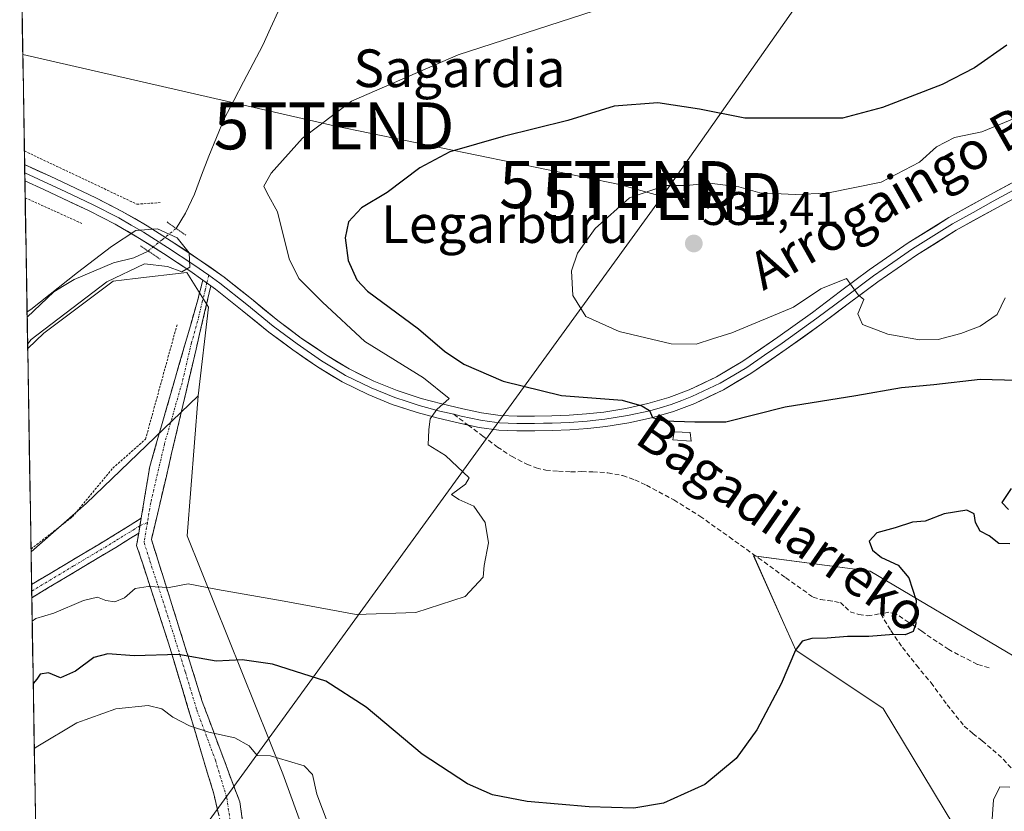
# Model space of a CAD drawing. Units: metres. Extents: x 613849 to 617287, y 4754824 to 4757195.
# Drawn here: x 613882 to 614091, y 4754970 to 4755138 of the extents above; entities that cross this region are included whole.
import ezdxf
from ezdxf.enums import TextEntityAlignment as Align

# ---------------------------------------------------------------- set-up
doc = ezdxf.new("R2010")
doc.units = ezdxf.units.M
doc.header["$MEASUREMENT"] = 0
for name, pattern in [('TRAZO_Y_PUNTO', [1, 0.5, -0.25, 0, -0.25]), ('TRAZOS', [0.75, 0.5, -0.25]), ('TRAZOS2', [0.375, 0.25, -0.125]), ('TRAZOSX2', [1.5, 1, -0.5])]:
    doc.linetypes.add(name, pattern=pattern)
doc.layers.get('0').update_dxf_attribs({"lineweight": 5})
for name, color, linetype, lineweight in [('Alambrada', 19, 'TRAZOS', 0), ('Arbolado forestal CxS', 92, 'Continuous', 0), ('Camino', 19, 'TRAZOSX2', 0), ('Camino Cxs', 19, 'Continuous', 0), ('Camino eje', 19, 'TRAZO_Y_PUNTO', 0), ('Carátula', 7, 'Continuous', 5), ('Corriente natural lineal', 142, 'Continuous', 13), ('Corriente natural lineal oculto', 19, 'TRAZO_Y_PUNTO', 13), ('Cultivos herbáceos CxS', 92, 'Continuous', 0), ('Curva de nivel maestra', 36, 'Continuous', 30), ('Curva de nivel normal', 36, 'Continuous', 0), ('Edificación ligera', 1, 'Continuous', 0), ('Edificación ligera Cxs', 1, 'Continuous', 0), ('Entidad de ámbito territorial CxS', 92, 'Continuous', 0), ('Layer 0', 7, 'Continuous', 0), ('Matorral CxS', 135, 'Continuous', 0), ('Municipio CxS', 142, 'Continuous', 0), ('Prado CxS', 92, 'Continuous', 0), ('Puente lineal', 2, 'TRAZOS2', 0), ('Punto de cota en terreno', 7, 'Continuous', 0), ('Rótulo de punto de cota en terreno', 19, 'Continuous', 0), ('Senda', 19, 'TRAZOSX2', 0), ('Tendido', 6, 'Continuous', 0), ('Texto cartográfico', 19, 'Continuous', 0), ('Torre de tendido puntual', 7, 'Continuous', 0)]:
    doc.layers.add(name, color=color, linetype=linetype, lineweight=lineweight)
doc.styles.add('Arial', font='txt', dxfattribs={"height": 0.2})

# ---------------------------------------------------------------- blocks, each defined once
blk = doc.blocks.new('*U159')
at = {"layer": 'Prado CxS', "color": 92, "linetype": 'Continuous', "lineweight": 0}
blk.add_polyline3d([(614120.4223, 4754986.3809, 531.3116), (614062.3985, 4755020.6337, 523.8136), (614037.6385, 4755023.9349, 522.5767), (614044.0649, 4755009.5271, 524.5105), (614046.5851, 4755003.8771, 525.5639), (614065.1931, 4754991.4715, 527.414), (614082.2499, 4754963.1713, 529.1024), (614076.2891, 4754946.8309, 530.0771), (614058.0257, 4754931.6193, 533.6917), (614031.0079, 4754922.4973, 536.8599), (614004.3815, 4754914.1293, 536.2589), (614004.3815, 4754914.1293, 536.2589), (613960.2611, 4754914.8897, 535.9246), (613937.5359, 4754977.5319, 530.8396), (613917.1909, 4755028.1845, 518.392), (613919.4807, 4755057.9439, 516.4962), (613921.6867, 4755076.7895, 515.987), (613917.0805, 4755084.1597, 515.4229), (613906.1305, 4755082.8717, 515.4569), (613901.4187, 4755082.3173, 515.339), (613886.6783, 4755071.2621, 515.2644), (613883.2397, 4755067.9956, 515.2793), (613881.5431, 4755170.2343, 519.1539)], dxfattribs=at)
blk = doc.blocks.new('*U194')
at = {"layer": 'Curva de nivel normal', "color": 36, "linetype": 'Continuous', "lineweight": 0}
for points in [[(613884.65, 4754982.95, 530), (613885.43, 4754983.45, 530), (613893.68, 4754988.39, 530), (613901.99, 4754991.39, 530), (613908.89, 4754992.08, 530), (613911.78, 4754991.41, 530), (613914.11, 4754989.62, 530), (613917.68, 4754987.74, 530), (613921.74, 4754986.4, 530), (613927.31, 4754985.2, 530), (613930.33, 4754983.53, 530), (613932.05, 4754981.48, 530), (613934.85, 4754981.38, 530), (613938.69, 4754980.25, 530), (613942.06, 4754979.29, 530), (613943.84, 4754977.4, 530), (613944.72, 4754973.25, 530), (613948.54, 4754963.09, 530)], [(614088.19, 4754965.95, 530), (614088.65, 4754972.03, 530), (614089.96, 4754974.82, 530), (614092.15, 4754974.74, 530)], [(614091.12, 4755078.76, 530), (614089.41, 4755075.2, 530), (614085.82, 4755072.72, 530), (614081.69, 4755071.18, 530), (614076.9, 4755069.91, 530), (614072.88, 4755069.86, 530), (614066.14, 4755071.08, 530), (614060.82, 4755073.11, 530), (614059.82, 4755075.38, 530), (614061.06, 4755078.39, 530), (614059.86, 4755079.44, 530), (614058.56, 4755081.16, 530), (614057.39, 4755082.88, 530), (614051.91, 4755080.7, 530), (614046.11, 4755076.8, 530), (614032.99, 4755071.31, 530), (614028.9, 4755070.06, 530), (614025.44, 4755068.9, 530), (614020.06, 4755069.01, 530), (614009.03, 4755071.63, 530), (614001.94, 4755074.8, 530), (613999.16, 4755079.26, 530), (613998.92, 4755084.49, 530), (614000.17, 4755088.28, 530), (614003.9, 4755093.49, 530), (614011.21, 4755100.04, 530), (614018.88, 4755102.66, 530), (614023.33, 4755102.66, 530), (614028.25, 4755103.12, 530), (614034.46, 4755102.41, 530), (614038.98, 4755101.12, 530), (614046.5, 4755100.71, 530), (614053.17, 4755101.06, 530), (614064.72, 4755103.39, 530), (614072.88, 4755107.62, 530), (614076.49, 4755110.85, 530), (614080.32, 4755112.87, 530), (614086.18, 4755114.09, 530), (614099.44, 4755119.56, 530)]]:
    blk.add_polyline3d(points, dxfattribs=at)
blk = doc.blocks.new('*U224')
at = {"layer": 'Curva de nivel maestra', "color": 36, "linetype": 'Continuous', "lineweight": 30}
for points in [[(614091.45, 4755132.48, 525), (614084.59, 4755127.68, 525), (614077.72, 4755124.14, 525), (614065.05, 4755119.23, 525), (614056.52, 4755117.01, 525), (614035.78, 4755117.01, 525), (614026.15, 4755118.9, 525), (614017.23, 4755120.25, 525), (614007.97, 4755119.52, 525), (613998.1, 4755116.51, 525), (613984.36, 4755113.09, 525), (613973.02, 4755109.8, 525), (613966.66, 4755106.38, 525), (613959.72, 4755101.2, 525), (613954.26, 4755097.91, 525), (613951.48, 4755094.96, 525), (613950.74, 4755091.52, 525), (613951.41, 4755086.74, 525), (613953.27, 4755082.61, 525), (613955.49, 4755080.16, 525), (613966.34, 4755072.2, 525), (613971.88, 4755067.41, 525), (613975.97, 4755064.66, 525), (613984.34, 4755061.02, 525), (613996.74, 4755057.97, 525), (614009.64, 4755056.98, 525), (614013.82, 4755055.84, 525), (614015.49, 4755054.84, 525), (614016.11, 4755053.34, 525), (614018.45, 4755052.63, 525), (614025.1, 4755052.43, 525), (614031.72, 4755052.4, 525), (614044.34, 4755055.61, 525), (614059.4, 4755057.99, 525), (614069.11, 4755059.73, 525), (614075.93, 4755060.34, 525), (614085.79, 4755061.45, 525), (614093.57, 4755061.24, 525)], [(614092.38, 4755038.25, 525), (614090.45, 4755035.25, 525), (614091.82, 4755033.78, 525)], [(614092.11, 4755026.48, 525), (614089.78, 4755026.52, 525), (614087.75, 4755028.19, 525), (614085.79, 4755029.14, 525), (614084.8, 4755030.98, 525), (614084.54, 4755032.82, 525), (614082.94, 4755033.59, 525), (614078.15, 4755032.82, 525), (614074.12, 4755031.25, 525), (614071.45, 4755031.06, 525), (614067.71, 4755029.86, 525), (614063.82, 4755028.78, 525), (614062.17, 4755027.01, 525), (614062.89, 4755025.1, 525), (614064.83, 4755023.56, 525), (614068.39, 4755021.95, 525), (614070.65, 4755019.21, 525), (614072.17, 4755014.4, 525), (614071.99, 4755011.24, 525), (614072.1, 4755009.44, 525), (614071.53, 4755007.83, 525), (614069.84, 4755007.1, 525), (614067.35, 4755007.15, 525), (614062.16, 4755006.73, 525), (614057.6, 4755006.75, 525), (614053.26, 4755006.4, 525), (614049.99, 4755006.31, 525), (614047.96, 4755005.77, 525), (614046.57, 4755003.86, 525), (614043.51, 4754996.68, 525), (614038.28, 4754986.91, 525), (614033.92, 4754980.8, 525), (614027.23, 4754975.29, 525), (614018.44, 4754971.32, 525), (614012.16, 4754970.28, 525), (614002.64, 4754970.54, 525), (613989.45, 4754971.69, 525), (613982.11, 4754973.07, 525), (613976.78, 4754975.4, 525), (613967.13, 4754981.72, 525), (613955.22, 4754991.72, 525), (613946.62, 4754997.27, 525), (613935.34, 4755000.91, 525), (613928.87, 4755001.81, 525), (613923.3, 4755001.49, 525), (613915.3, 4755002.95, 525), (613905.88, 4755002.62, 525), (613900.3, 4755003.08, 525), (613897.34, 4755002.3, 525), (613893.42, 4754999.37, 525), (613890.21, 4754997.94, 525), (613887.66, 4754999, 525), (613885.9, 4754998.78, 525), (613885.19, 4754997.72, 525), (613884.42, 4754996.78, 525)]]:
    blk.add_polyline3d(points, dxfattribs=at)
blk = doc.blocks.new('5PATER')
at = {"layer": 'Carátula', "linetype": 'Continuous', "lineweight": 5}
h = blk.add_hatch(color=250, dxfattribs=at)
edge = h.paths.add_edge_path()
edge.add_ellipse((0, 0.01), major_axis=(-1.33, -1.34), ratio=0.999422, start_angle=0, end_angle=360)
blk = doc.blocks.new('5TTEND')
blk.add_text('5TTEND', height=10).set_placement((0, 0), align=Align.MIDDLE_CENTER)

msp = doc.modelspace()

# ---------------------------------------------------------------- linework, layer by layer
at = {"layer": 'Alambrada', "color": 19, "linetype": 'TRAZOS', "lineweight": 0}
for points in [[(613882.54, 4755110, 516.15), (613906.46, 4755098.69, 515.28), (613911.58, 4755099.02, 515.7)], [(613882.71, 4755100.05, 515.71), (613882.71, 4755100.05, 515.71), (613894.76, 4755094.59, 515.63)], [(613883.95, 4755025.35, 515.75), (613892.76, 4755032.21, 515.68), (613901.35, 4755042.57, 515.58), (613908.31, 4755048.72, 515.48), (613915.03, 4755073.15, 515.43)]]:
    msp.add_polyline3d(points, dxfattribs=at)
at = {"layer": 'Arbolado forestal CxS', "color": 92, "linetype": 'Continuous', "lineweight": 0}
for points in [[(614111.03, 4754850.53, 547.6), (614082.01, 4754843.31, 549.26), (614058.39, 4754827.41, 550.04), (614058.39, 4754827.41, 550.04), (614056.3, 4754834.71, 548.84), (614002.3, 4754859.77, 539.29), (614007.04, 4754873.67, 542.38), (614012.19, 4754881.68, 542.29), (614015.05, 4754895.99, 540.47), (614019.63, 4754906.29, 538.94), (614027.64, 4754911.44, 538.45), (614031.01, 4754922.5, 536.86), (614058.03, 4754931.62, 533.69), (614076.29, 4754946.83, 530.08), (614082.25, 4754963.17, 529.1), (614065.19, 4754991.47, 527.41), (614046.59, 4755003.88, 525.56), (614044.06, 4755009.53, 524.51), (614037.64, 4755023.93, 522.58), (614062.4, 4755020.63, 523.81), (614120.42, 4754986.38, 531.31)], [(614207.5, 4754974.99, 535.69), (614199.38, 4754979.56, 534.24), (614186.08, 4754982.64, 533.7), (614162.89, 4754988.01, 534.8), (614120.42, 4754986.38, 531.31), (614062.4, 4755020.63, 523.81), (614037.64, 4755023.93, 522.58), (614044.06, 4755009.53, 524.51), (614046.59, 4755003.88, 525.56), (614065.19, 4754991.47, 527.41), (614082.25, 4754963.17, 529.1), (614076.29, 4754946.83, 530.08), (614058.03, 4754931.62, 533.69), (614031.01, 4754922.5, 536.86)]]:
    msp.add_polyline3d(points, dxfattribs=at)
at = {"layer": 'Camino', "color": 19, "linetype": 'TRAZOSX2', "lineweight": 0}
for points in [[(613907.38, 4755031.89), (613909.22, 4755042.93), (613916.66, 4755068.75), (613919.3, 4755077.88), (613920.48, 4755082.55)], [(613922.21, 4755081.33), (613909.57, 4755027.38), (613920.36, 4754992.97), (613928.34, 4754971.57), (613933.14, 4754939.16), (613942.34, 4754920.76), (613959.53, 4754910.35), (613986.73, 4754896.35), (614013.12, 4754880.35), (614040.71, 4754867.54), (614066.54, 4754860.43)], [(613884.07, 4755017.8), (613901.92, 4755028.49), (613905.06, 4755030.44), (613907.38, 4755031.89)], [(613906.85, 4755028.71), (613905.1, 4755027.66), (613901.97, 4755025.71), (613884.12, 4755015.01)], [(614071.53, 4754827.02), (614070.71, 4754849.54), (614060.71, 4754857.94), (614041.91, 4754863.14), (614006.79, 4754880.61), (613957.2, 4754907.42), (613937.61, 4754919.02), (613931.61, 4754936.51), (613922.81, 4754973.32), (613913.22, 4755005.32), (613906.42, 4755026.13), (613906.85, 4755028.71)], [(613884.07, 4755017.8), (613884.1, 4755016.41)], [(613884.1, 4755016.41), (613884.12, 4755015.01)]]:
    msp.add_lwpolyline(points, dxfattribs=at)
at = {"layer": 'Camino Cxs', "color": 19, "linetype": 'Continuous', "lineweight": 0}
for points in [[(613920.48, 4755082.55), (613922.21, 4755081.33)], [(613907.38, 4755031.89), (613906.85, 4755028.71)]]:
    msp.add_lwpolyline(points, dxfattribs=at)
msp.add_polyline3d([(613923.91, 4754968.72, 532.88), (613922.81, 4754973.32, 532.33), (613921.44, 4754977.89, 531.53), (613920.07, 4754982.46, 530.85), (613918.7, 4754987.03, 529.85), (613917.33, 4754991.61, 528.63), (613915.96, 4754996.18, 527.38), (613914.59, 4755000.75, 525.79), (613913.22, 4755005.32, 524.14), (613911.86, 4755009.48, 522.82), (613910.5, 4755013.64, 520.65), (613909.14, 4755017.81, 519.72), (613907.78, 4755021.97, 518.57), (613906.42, 4755026.13, 517.4), (613906.85, 4755028.71, 516.94), (613907.12, 4755030.33, 516.65), (613907.38, 4755031.89, 516.46), (613907.82, 4755034.53, 516.14), (613908.52, 4755038.73, 515.65), (613909.22, 4755042.93, 515.67), (613910.46, 4755047.23, 515.62), (613911.7, 4755051.54, 515.57), (613912.94, 4755055.84, 515.56), (613914.18, 4755060.14, 515.54), (613915.42, 4755064.45, 515.51), (613916.66, 4755068.75, 515.51), (613917.98, 4755073.32, 515.43), (613919.3, 4755077.88, 515.36), (613920.48, 4755082.55, 515.18), (613922.21, 4755081.33, 515.27), (613922.21, 4755081.33, 515.27), (613921.16, 4755076.83, 515.27), (613920.1, 4755072.34, 515.45), (613919.05, 4755067.84, 515.75), (613918, 4755063.35, 515.68), (613916.94, 4755058.85, 515.58), (613915.89, 4755054.36, 515.57), (613914.84, 4755049.86, 515.66), (613913.78, 4755045.36, 515.78), (613912.73, 4755040.87, 515.95), (613911.68, 4755036.37, 516.06), (613910.62, 4755031.88, 516.44), (613909.57, 4755027.38, 517.17), (613910.92, 4755023.08, 518.65), (613912.27, 4755018.78, 519.63), (613913.62, 4755014.48, 520.7), (613914.97, 4755010.18, 522.28), (613916.31, 4755005.87, 523.81), (613917.66, 4755001.57, 525.4), (613919.01, 4754997.27, 526.79), (613920.36, 4754992.97, 527.95), (613921.96, 4754988.69, 529.1), (613923.55, 4754984.41, 530.17), (613925.15, 4754980.13, 531.12), (613926.74, 4754975.85, 531.88), (613928.34, 4754971.57, 532.44), (613929.03, 4754966.94, 533.37)], dxfattribs=at)
msp.add_polyline3d([(613906.85, 4755028.71, 516.84), (613905.1, 4755027.66, 516.92), (613901.97, 4755025.71, 517), (613898.4, 4755023.57, 516.9), (613894.83, 4755021.43, 517.33), (613891.26, 4755019.29, 516.98), (613887.69, 4755017.15, 517.63), (613884.12, 4755015.01, 517.65), (613884.07, 4755017.8, 517.02), (613887.64, 4755019.94, 516.86), (613891.21, 4755022.08, 516.82), (613894.78, 4755024.21, 516.58), (613898.35, 4755026.35, 516.52), (613901.92, 4755028.49, 516.45), (613905.06, 4755030.44, 516.51), (613907.38, 4755031.89, 516.46), (613907.12, 4755030.33, 516.65), (613906.85, 4755028.71, 516.84)], close=True, dxfattribs=at)
at = {"layer": 'Camino eje', "color": 19, "linetype": 'TRAZO_Y_PUNTO', "lineweight": 0}
for points in [[(613921.74, 4755083.56), (613921.35, 4755081.94)], [(613921.35, 4755081.94), (613921.01, 4755080.49), (613920.42, 4755078.15), (613919.39, 4755073.77), (613918.07, 4755069.2), (613916.07, 4755060.66), (613912.35, 4755047.75), (613909.4, 4755035.16), (613908.7, 4755031)], [(613908.7, 4755031), (613907.12, 4755030.3)], [(613908.7, 4755031), (613908, 4755026.76), (613909.25, 4755022.76), (613912.65, 4755012.35), (613916.79, 4754999.15), (613919.19, 4754991.15), (613923.18, 4754980.45), (613925.58, 4754972.45), (613927.98, 4754956.24), (613932.38, 4754937.84), (613936.98, 4754928.64), (613939.98, 4754919.89), (613949.77, 4754914.09), (613958.37, 4754908.89), (613971.97, 4754901.89), (613996.76, 4754888.48), (614009.96, 4754880.48), (614027.52, 4754871.75), (614041.31, 4754865.34), (614050.71, 4754862.74), (614064.51, 4754858.94), (614067.11, 4754857.41)], [(613907.12, 4755030.3), (613905.96, 4755029.58), (613905.08, 4755029.05), (613903.51, 4755028.08), (613901.95, 4755027.1), (613893.02, 4755021.76), (613884.1, 4755016.41)]]:
    msp.add_lwpolyline(points, dxfattribs=at)
at = {"layer": 'Corriente natural lineal', "color": 142, "linetype": 'Continuous', "lineweight": 13}
for points in [[(613936.54, 4755139.65, 515.78), (613934.88, 4755136.08, 516), (613933.22, 4755132.5, 516.12), (613931.17, 4755128.59, 515.92), (613929.13, 4755124.68, 516.6), (613927.08, 4755120.76, 516.28), (613925.03, 4755116.85, 516.09), (613923.4, 4755112.87, 516.14), (613921.76, 4755108.89, 516.36), (613920.23, 4755104.86, 515.83), (613918.69, 4755100.82, 515.63), (613916.84, 4755096.76, 515.57), (613914.82, 4755093.52, 515.29)], [(613908.85, 4755088.73, 514.75), (613905.8, 4755087.25, 515.15), (613901.47, 4755086.22, 515.35), (613897.29, 4755084.46, 514.92), (613893.11, 4755082.69, 515.17), (613890.97, 4755081.38, 515.35), (613888.83, 4755080.06, 515.25), (613885.98, 4755077.38, 515.01), (613883.13, 4755074.69, 514.82)]]:
    msp.add_polyline3d(points, dxfattribs=at)
at = {"layer": 'Corriente natural lineal oculto', "color": 19, "linetype": 'TRAZO_Y_PUNTO', "lineweight": 13}
msp.add_polyline3d([(613914.82, 4755093.52, 515.29), (613911.84, 4755091.12, 514.73), (613908.85, 4755088.73, 514.75)], dxfattribs=at)
at = {"layer": 'Cultivos herbáceos CxS', "color": 92, "linetype": 'Continuous', "lineweight": 0}
msp.add_polyline3d([(613883.96, 4755024.74, 516.66), (613883.24, 4755068, 515.28), (613886.68, 4755071.26, 515.26), (613901.42, 4755082.32, 515.34), (613906.13, 4755082.87, 515.46), (613917.08, 4755084.16, 515.42), (613921.69, 4755076.79, 515.99), (613919.48, 4755057.94, 516.5), (613895.65, 4755035.06, 515.93), (613883.96, 4755024.74, 516.66)], close=True, dxfattribs=at)
for points in [[(613919.48, 4755057.94, 516.5), (613921.69, 4755076.79, 515.99), (613917.08, 4755084.16, 515.42), (613906.13, 4755082.87, 515.46), (613901.42, 4755082.32, 515.34), (613886.68, 4755071.26, 515.26), (613883.24, 4755068, 515.28)], [(613883.24, 4755068, 515.28), (613883.96, 4755024.74, 516.66)], [(613919.48, 4755057.94, 516.5), (613895.65, 4755035.06, 515.93), (613883.96, 4755024.74, 516.66)]]:
    msp.add_polyline3d(points, dxfattribs=at)
at = {"layer": 'Curva de nivel normal', "color": 36, "linetype": 'Continuous', "lineweight": 0}
for points in [[(614006.11, 4755140.55, 520), (613974.78, 4755130.43, 520), (613952.09, 4755120.6, 520), (613941.67, 4755112.71, 520), (613935.01, 4755105.28, 520), (613933.48, 4755102.55, 520), (613934.2, 4755101, 520), (613936.4, 4755097.03, 520), (613938.88, 4755087.08, 520), (613940.88, 4755082.88, 520), (613945.93, 4755077.88, 520), (613954.94, 4755069.49, 520), (613967.45, 4755061.73, 520), (613972.86, 4755057.34, 520), (613970.29, 4755055.01, 520), (613968.85, 4755053.01, 520), (613968.56, 4755050.68, 520), (613968.43, 4755047.48, 520), (613972.11, 4755045.22, 520), (613977.16, 4755040.49, 520), (613976.35, 4755039.16, 520), (613973.4, 4755036.96, 520), (613974.96, 4755035.88, 520), (613978.16, 4755034.48, 520), (613980.51, 4755031.01, 520), (613981.27, 4755026.68, 520), (613980.29, 4755021.85, 520), (613980.14, 4755019.37, 520), (613976.29, 4755015.24, 520), (613965.78, 4755011.85, 520), (613953.11, 4755011.43, 520), (613937.76, 4755014.28, 520), (613923.63, 4755016.78, 520), (613917.4, 4755017.96, 520), (613913.3, 4755017.19, 520), (613908.85, 4755017.42, 520), (613906.12, 4755016.95, 520), (613903.84, 4755014.98, 520), (613901.78, 4755014.14, 520), (613899.84, 4755014.39, 520), (613898.08, 4755015.12, 520), (613895.12, 4755014.4, 520), (613888.79, 4755011.73, 520), (613884.98, 4755010.59, 520), (613884.2, 4755009.99, 520)], [(613883.22, 4755068.91, 515), (613883.99, 4755069.91, 515), (613900.11, 4755082.15, 515), (613908.08, 4755085.97, 515), (613912.95, 4755085.46, 515), (613916.04, 4755084.29, 515), (613917.72, 4755085.26, 515), (613917.62, 4755088.35, 515), (613915.06, 4755091.51, 515), (613910.84, 4755093.46, 515), (613906.22, 4755093.11, 515), (613901.08, 4755089.71, 515), (613893.83, 4755084.17, 515), (613883.89, 4755076.29, 515), (613883.11, 4755075.8, 515)]]:
    msp.add_polyline3d(points, dxfattribs=at)
at = {"layer": 'Edificación ligera', "color": 1, "linetype": 'Continuous', "lineweight": 0}
msp.add_polyline3d([(614024.15, 4755050.11, 524.61), (614024.35, 4755048.26, 524.38), (614020.44, 4755048.59, 524.41), (614020.71, 4755050.25, 524.64), (614024.15, 4755050.11, 524.61)], dxfattribs=at)
at = {"layer": 'Edificación ligera Cxs', "color": 1, "linetype": 'Continuous', "lineweight": 0}
msp.add_polyline3d([(614024.15, 4755050.11, 524.61), (614024.35, 4755048.26, 524.38), (614020.44, 4755048.59, 524.41), (614020.71, 4755050.25, 524.64), (614024.15, 4755050.11, 524.61)], close=True, dxfattribs=at)
at = {"layer": 'Entidad de ámbito territorial CxS', "color": 92, "linetype": 'Continuous', "lineweight": 0}
msp.add_polyline3d([(613884.9, 4754968.16, 533.84), (613884.81, 4754973.13, 533.18), (613884.73, 4754978.1, 531.63), (613884.65, 4754983.08, 529.77), (613884.57, 4754988.05, 527.7), (613884.48, 4754993.02, 525.9), (613884.4, 4754998, 524.31), (613884.32, 4755002.97, 522.36), (613884.24, 4755007.94, 520.35), (613884.15, 4755012.92, 518.25), (613884.07, 4755017.89, 517), (613883.99, 4755022.87, 515.98), (613883.91, 4755027.84, 515.6), (613883.82, 4755032.81, 515.59), (613883.74, 4755037.79, 515.57), (613883.66, 4755042.76, 515.51), (613883.58, 4755047.73, 515.45), (613883.49, 4755052.71, 515.32), (613883.41, 4755057.68, 515.21), (613883.33, 4755062.65, 515.25), (613883.25, 4755067.63, 514.88), (613883.16, 4755072.6, 514.74), (613883.08, 4755077.58, 515.06), (613883, 4755082.55, 515.37), (613882.92, 4755087.52, 515.4), (613882.83, 4755092.5, 515.44), (613882.75, 4755097.47, 515.65), (613882.67, 4755102.44, 515.75), (613882.59, 4755107.42, 515.79), (613882.5, 4755112.39, 516.73), (613882.42, 4755117.36, 517.19), (613882.34, 4755122.34, 517.16), (613882.26, 4755127.31, 517.32), (613882.17, 4755132.29, 517.48), (613882.09, 4755137.26, 517.6), (613882.01, 4755142.23, 517.81)], dxfattribs=at)
at = {"layer": 'Layer 0', "linetype": 'Continuous', "lineweight": 0}
for points in [[(613882.59, 4755107.1), (613882.62, 4755105.37)], [(614096.58, 4755105.37), (614087.84, 4755100.67), (614079.16, 4755095.82), (614070.53, 4755090.48), (614062.22, 4755084.72), (614056.14, 4755080.18), (614050.16, 4755075.67), (614042.79, 4755070.39), (614035.35, 4755065.29), (614029.76, 4755061.98), (614023.9, 4755059.2), (614019.59, 4755057.55), (614015.14, 4755056.28), (614010.48, 4755055.25), (614005.76, 4755054.49), (614002.09, 4755054.08), (613998.4, 4755053.81), (613994.74, 4755053.69), (613991.04, 4755053.62), (613987.32, 4755053.6), (613983.73, 4755053.74), (613979.79, 4755054.29), (613975.76, 4755055.15), (613971.31, 4755056.21), (613966.94, 4755057.4), (613961.85, 4755059.05), (613956.89, 4755061.04), (613951.61, 4755063.64), (613946.56, 4755066.69), (613941.43, 4755070.23), (613936.41, 4755073.96), (613930.81, 4755078.53), (613925.04, 4755083.14), (613919.46, 4755087.09), (613913.79, 4755090.82), (613908.66, 4755094.08), (613903.35, 4755097.15), (613897.71, 4755100.04), (613892.05, 4755102.74), (613887.99, 4755104.61), (613882.59, 4755107.1)], [(613882.62, 4755105.37), (613882.65, 4755103.64)], [(613882.62, 4755105.37), (613891.39, 4755101.33), (613897.02, 4755098.64), (613902.61, 4755095.78), (613905.26, 4755094.25), (613907.85, 4755092.75), (613912.95, 4755089.51), (613918.58, 4755085.81), (613921.74, 4755083.56)], [(613882.65, 4755103.64), (613886.69, 4755101.78), (613890.72, 4755099.92), (613896.33, 4755097.24), (613901.86, 4755094.41), (613907.04, 4755091.42), (613912.1, 4755088.2), (613917.7, 4755084.52), (613920.48, 4755082.55)], [(613976.9, 4755051.72), (613979.25, 4755051.22), (613983.46, 4755050.64), (613987.27, 4755050.49), (613991.07, 4755050.51), (613994.82, 4755050.57), (613998.56, 4755050.7), (614002.37, 4755050.98), (614006.18, 4755051.4), (614011.07, 4755052.19), (614015.91, 4755053.26), (614020.57, 4755054.6), (614025.12, 4755056.33), (614031.23, 4755059.23), (614037.03, 4755062.67), (614044.58, 4755067.84), (614052, 4755073.16), (614058.01, 4755077.69), (614064.03, 4755082.19), (614072.24, 4755087.87), (614080.74, 4755093.13), (614089.34, 4755097.94), (614098.02, 4755102.6)], [(613973.84, 4755054.01), (613975.42, 4755053.63), (613979.52, 4755052.76), (613981.49, 4755052.48), (613983.6, 4755052.19), (613987.3, 4755052.05), (613991.06, 4755052.07), (613992.91, 4755052.1), (613994.78, 4755052.13), (613996.61, 4755052.19), (613998.48, 4755052.26), (614002.23, 4755052.53), (614004.07, 4755052.74), (614005.97, 4755052.95), (614010.78, 4755053.72), (614015.53, 4755054.77), (614017.75, 4755055.41), (614020.08, 4755056.08), (614022.36, 4755056.94), (614024.51, 4755057.77), (614030.5, 4755060.61), (614033.4, 4755062.33), (614036.19, 4755063.98), (614039.97, 4755066.57), (614043.69, 4755069.12), (614051.08, 4755074.42), (614057.08, 4755078.94), (614063.13, 4755083.46), (614067.23, 4755086.3), (614071.39, 4755089.18), (614079.95, 4755094.48), (614084.29, 4755096.9), (614088.59, 4755099.31), (614092.93, 4755101.64)], [(613921.74, 4755083.56), (613924.11, 4755081.9), (613929.84, 4755077.32), (613935.46, 4755072.73), (613940.53, 4755068.97), (613945.72, 4755065.39), (613948.24, 4755063.86), (613950.86, 4755062.27), (613956.26, 4755059.62), (613961.32, 4755057.59), (613963.95, 4755056.73), (613966.5, 4755055.91), (613970.93, 4755054.7), (613973.84, 4755054.01)], [(613922.21, 4755081.33), (613923.17, 4755080.65), (613928.86, 4755076.1), (613934.5, 4755071.5), (613939.62, 4755067.7), (613944.87, 4755064.08), (613950.11, 4755060.9), (613955.62, 4755058.19), (613960.79, 4755056.12), (613966.05, 4755054.41), (613970.54, 4755053.19), (613975.07, 4755052.11), (613976.9, 4755051.72)]]:
    msp.add_lwpolyline(points, dxfattribs=at)
msp.add_polyline3d([(614093.68, 4755100.27, 531.83), (614089.34, 4755097.94, 531.8), (614085.04, 4755095.54, 531.67), (614080.74, 4755093.13, 531.59), (614076.49, 4755090.5, 531.25), (614072.24, 4755087.87, 531.25), (614068.14, 4755085.03, 530.93), (614064.03, 4755082.19, 530.58), (614061.02, 4755079.94, 530.01), (614058.01, 4755077.69, 529.64), (614055.01, 4755075.43, 529.17), (614052, 4755073.16, 528.8), (614048.29, 4755070.5, 528.22), (614044.58, 4755067.84, 527.72), (614040.81, 4755065.26, 527.29), (614037.03, 4755062.67, 526.83), (614034.13, 4755060.95, 526.47), (614031.23, 4755059.23, 526.33), (614028.18, 4755057.78, 525.96), (614025.12, 4755056.33, 525.49), (614020.57, 4755054.6, 525.17), (614015.91, 4755053.26, 524.81), (614011.07, 4755052.19, 524.18), (614006.18, 4755051.4, 523.58), (614002.37, 4755050.98, 523.21), (613998.56, 4755050.7, 522.91), (613994.82, 4755050.57, 522.53), (613991.07, 4755050.51, 522.05), (613987.27, 4755050.49, 521.56), (613983.46, 4755050.64, 521.19), (613979.25, 4755051.22, 520.89), (613975.07, 4755052.11, 520.59), (613970.54, 4755053.19, 520.12), (613966.05, 4755054.41, 519.53), (613963.42, 4755055.27, 519.25), (613960.79, 4755056.12, 519), (613958.21, 4755057.16, 518.72), (613955.62, 4755058.19, 518.56), (613952.87, 4755059.55, 518.31), (613950.11, 4755060.9, 518.16), (613947.49, 4755062.49, 517.94), (613944.87, 4755064.08, 517.5), (613942.25, 4755065.89, 517.18), (613939.62, 4755067.7, 516.99), (613937.06, 4755069.6, 516.79), (613934.5, 4755071.5, 516.4), (613931.68, 4755073.8, 516.12), (613928.86, 4755076.1, 515.89), (613926.02, 4755078.38, 515.6), (613923.17, 4755080.65, 515.33), (613922.21, 4755081.33, 515.27), (613920.48, 4755082.55, 515.18), (613917.7, 4755084.52, 514.94), (613914.9, 4755086.36, 514.9), (613912.1, 4755088.2, 514.64), (613909.57, 4755089.81, 514.74), (613907.04, 4755091.42, 514.9), (613904.45, 4755092.92, 515.08), (613901.86, 4755094.41, 515.25), (613899.1, 4755095.83, 515.4), (613896.33, 4755097.24, 515.45), (613893.53, 4755098.58, 515.43), (613890.72, 4755099.92, 515.5), (613886.69, 4755101.78, 515.6), (613882.65, 4755103.64, 515.76), (613882.59, 4755107.1, 515.79), (613885.29, 4755105.86, 515.85), (613887.99, 4755104.61, 515.72), (613892.05, 4755102.74, 515.47), (613894.88, 4755101.39, 515.56), (613897.71, 4755100.04, 515.53), (613900.53, 4755098.6, 515.21), (613903.35, 4755097.15, 515.17), (613906.01, 4755095.62, 515.06), (613908.66, 4755094.08, 514.95), (613911.23, 4755092.45, 514.79), (613913.79, 4755090.82, 514.87), (613916.63, 4755088.96, 514.82), (613919.46, 4755087.09, 515.05), (613922.25, 4755085.12, 515.29), (613925.04, 4755083.14, 515.37), (613927.93, 4755080.84, 515.75), (613930.81, 4755078.53, 515.82), (613933.61, 4755076.25, 516.31), (613936.41, 4755073.96, 516.47), (613938.92, 4755072.1, 516.71), (613941.43, 4755070.23, 516.98), (613944, 4755068.46, 517.17), (613946.56, 4755066.69, 517.44), (613949.09, 4755065.17, 517.84), (613951.61, 4755063.64, 517.98), (613954.25, 4755062.34, 518.16), (613956.89, 4755061.04, 518.44), (613959.37, 4755060.05, 518.75), (613961.85, 4755059.05, 518.94), (613964.4, 4755058.23, 518.98), (613966.94, 4755057.4, 519.18), (613971.31, 4755056.21, 519.87), (613975.76, 4755055.15, 520.56), (613979.79, 4755054.29, 520.99), (613983.73, 4755053.74, 521.29), (613987.32, 4755053.6, 521.61), (613991.04, 4755053.62, 522.1), (613994.74, 4755053.69, 522.71), (613998.4, 4755053.81, 523.21), (614002.09, 4755054.08, 523.64), (614005.76, 4755054.49, 524.22), (614010.48, 4755055.25, 524.78), (614015.14, 4755056.28, 525.33), (614019.59, 4755057.55, 525.5), (614023.9, 4755059.2, 526), (614026.83, 4755060.59, 526.3), (614029.76, 4755061.98, 526.41), (614032.56, 4755063.64, 526.56), (614035.35, 4755065.29, 527.05), (614039.07, 4755067.84, 527.33), (614042.79, 4755070.39, 528.2), (614046.48, 4755073.03, 528.38), (614050.16, 4755075.67, 529), (614053.15, 4755077.93, 529.14), (614056.14, 4755080.18, 529.73), (614059.18, 4755082.45, 530.1), (614062.22, 4755084.72, 530.48), (614064.99, 4755086.64, 530.66), (614067.76, 4755088.56, 530.8), (614070.53, 4755090.48, 531.14), (614073.41, 4755092.26, 531.19), (614076.28, 4755094.04, 531.44), (614079.16, 4755095.82, 531.67), (614083.5, 4755098.25, 531.65), (614087.84, 4755100.67, 531.87), (614092.21, 4755103.02, 531.78)], dxfattribs=at)
at = {"layer": 'Matorral CxS', "color": 135, "linetype": 'Continuous', "lineweight": 0}
msp.add_polyline3d([(613886.74, 4754856.94, 525.1), (613883.96, 4755024.74, 516.66), (613895.65, 4755035.06, 515.93), (613919.48, 4755057.94, 516.5), (613917.19, 4755028.18, 518.39), (613937.54, 4754977.53, 530.84), (613960.26, 4754914.89, 535.92), (614004.38, 4754914.13, 536.26), (614031.01, 4754922.5, 536.86), (614027.64, 4754911.44, 538.45), (614019.63, 4754906.29, 538.94), (614015.05, 4754895.99, 540.47), (614012.19, 4754881.68, 542.29), (614007.04, 4754873.67, 542.38), (614002.3, 4754859.77, 539.29), (613910.96, 4754902.16, 534.35), (613896.71, 4754891.39, 530.39), (613886.74, 4754856.94, 525.1)], close=True, dxfattribs=at)
for points in [[(613919.48, 4755057.94, 516.5), (613895.65, 4755035.06, 515.93), (613883.96, 4755024.74, 516.66)], [(613919.48, 4755057.94, 516.5), (613917.19, 4755028.18, 518.39), (613937.54, 4754977.53, 530.84), (613960.26, 4754914.89, 535.92), (614004.38, 4754914.13, 536.26), (614031.01, 4754922.5, 536.86)], [(613883.96, 4755024.74, 516.66), (613886.74, 4754856.94, 525.1)]]:
    msp.add_polyline3d(points, dxfattribs=at)
at = {"layer": 'Municipio CxS', "color": 142, "linetype": 'Continuous', "lineweight": 0}
msp.add_polyline3d([(613884.89, 4754968.82, 533.81), (613884.8, 4754973.82, 533.02), (613884.72, 4754978.82, 531.39), (613884.64, 4754983.81, 529.48), (613884.55, 4754988.81, 527.4), (613884.47, 4754993.81, 525.63), (613884.39, 4754998.8, 524.02), (613884.3, 4755003.8, 522.03), (613884.22, 4755008.8, 520), (613884.14, 4755013.79, 517.93), (613884.06, 4755018.79, 516.8), (613883.97, 4755023.79, 515.84), (613883.89, 4755028.78, 515.57), (613883.81, 4755033.78, 515.59), (613883.72, 4755038.78, 515.57), (613883.64, 4755043.77, 515.5), (613883.56, 4755048.77, 515.44), (613883.48, 4755053.77, 515.29), (613883.39, 4755058.76, 515.2), (613883.31, 4755063.76, 515.24), (613883.23, 4755068.75, 514.8), (613883.14, 4755073.75, 514.74), (613883.06, 4755078.75, 515.15), (613882.98, 4755083.74, 515.42), (613882.9, 4755088.74, 515.4), (613882.81, 4755093.74, 515.47), (613882.73, 4755098.73, 515.7), (613882.65, 4755103.73, 515.76), (613882.56, 4755108.73, 515.85), (613882.48, 4755113.72, 517.01), (613882.4, 4755118.72, 517.25), (613882.32, 4755123.72, 517.14), (613882.23, 4755128.71, 517.39), (613882.15, 4755133.71, 517.52), (613882.07, 4755138.71, 517.64)], dxfattribs=at)
at = {"layer": 'Prado CxS', "color": 92, "linetype": 'Continuous', "lineweight": 0}
for points in [[(613881.54, 4755170.23, 519.15), (613883.24, 4755068, 515.28)], [(613919.48, 4755057.94, 516.5), (613921.69, 4755076.79, 515.99), (613917.08, 4755084.16, 515.42), (613906.13, 4755082.87, 515.46), (613901.42, 4755082.32, 515.34), (613886.68, 4755071.26, 515.26), (613883.24, 4755068, 515.28)], [(613919.48, 4755057.94, 516.5), (613917.19, 4755028.18, 518.39), (613937.54, 4754977.53, 530.84), (613960.26, 4754914.89, 535.92), (614004.38, 4754914.13, 536.26), (614031.01, 4754922.5, 536.86)], [(614207.5, 4754974.99, 535.69), (614199.38, 4754979.56, 534.24), (614186.08, 4754982.64, 533.7), (614162.89, 4754988.01, 534.8), (614120.42, 4754986.38, 531.31), (614062.4, 4755020.63, 523.81), (614037.64, 4755023.93, 522.58), (614044.06, 4755009.53, 524.51), (614046.59, 4755003.88, 525.56), (614065.19, 4754991.47, 527.41), (614082.25, 4754963.17, 529.1), (614076.29, 4754946.83, 530.08), (614058.03, 4754931.62, 533.69), (614031.01, 4754922.5, 536.86)]]:
    msp.add_polyline3d(points, dxfattribs=at)
at = {"layer": 'Puente lineal', "color": 2, "linetype": 'TRAZOS2', "lineweight": 0}
for points in [[(613912.89, 4755094.9, 515.19), (613914.82, 4755093.52, 515.29), (613916.87, 4755092.05, 515.3)], [(613907.23, 4755089.84, 514.88), (613908.85, 4755088.73, 514.75), (613911.39, 4755086.99, 514.94)]]:
    msp.add_polyline3d(points, dxfattribs=at)
at = {"layer": 'Senda', "color": 19, "linetype": 'TRAZOSX2', "lineweight": 0}
for points in [[(613973.84, 4755054.01), (613976.9, 4755051.72)], [(613976.9, 4755051.72), (613980.02, 4755049.39), (613983.14, 4755047.05), (613986.17, 4755045.09), (613989.41, 4755043.4), (613991.38, 4755042.59), (613993.44, 4755042.12), (613996.1, 4755041.9), (613998.75, 4755041.8), (614001.09, 4755041.81), (614003.43, 4755041.8), (614006.61, 4755041.57), (614009.76, 4755040.97), (614012.35, 4755040.09), (614014.82, 4755038.92), (614020.64, 4755035.8), (614026.21, 4755032.33), (614032.43, 4755027.92), (614038.63, 4755023.5), (614044.43, 4755019.27), (614050.27, 4755015.12), (614051.82, 4755014.61), (614053.47, 4755014.41), (614054.81, 4755014.2), (614056.1, 4755013.96), (614057.11, 4755013.07), (614058.15, 4755012.04), (614059.98, 4755011.45), (614061.86, 4755011.15), (614064.65, 4755011.61)], [(614087.71, 4755000.08), (614085.22, 4755000.84), (614079.11, 4755003.97), (614073.38, 4755007.88), (614070.65, 4755009.77), (614067.81, 4755011.6), (614066.39, 4755011.9), (614064.65, 4755011.61)], [(614064.65, 4755011.61), (614066.84, 4755008), (614069.28, 4755004.43), (614072.24, 4755000.63), (614075.36, 4754996.94), (614078.79, 4754992.24), (614082.4, 4754987.72), (614084.27, 4754986.11), (614086.24, 4754984.59), (614088.5, 4754982.66), (614090.72, 4754980.68), (614093.49, 4754977.54)]]:
    msp.add_lwpolyline(points, dxfattribs=at)
at = {"layer": 'Tendido', "color": 6, "linetype": 'Continuous', "lineweight": 0}
for points in [[(614375.73, 4756178.9, 580.7), (614399.28, 4756000.06, 570.69), (614419.44, 4755829.7, 578.46), (614436.46, 4755685.97, 570.86), (614338.22, 4755547.03, 562.21), (614148.65, 4755285.71, 528.54), (614018.17, 4755100.31, 530.12)], [(613882.2, 4755130.48, 517.43), (613948.42, 4755115.34, 520.75), (614009.12, 4755102.85, 529.26), (614018.17, 4755100.31, 530.12)], [(614018.17, 4755100.31, 530.12), (613904.18, 4754943.3, 535.66), (613885.74, 4754917.43, 532.92)]]:
    msp.add_polyline3d(points, dxfattribs=at)

# ---------------------------------------------------------------- block references
at = {"layer": 'Curva de nivel maestra', "color": 36, "linetype": 'Continuous', "lineweight": 30}
msp.add_blockref('*U224', (0, 0), dxfattribs=at)
at = {"layer": 'Curva de nivel normal', "color": 36, "linetype": 'Continuous', "lineweight": 0}
msp.add_blockref('*U194', (0, 0), dxfattribs=at)
at = {"layer": 'Prado CxS', "color": 92, "linetype": 'Continuous', "lineweight": 0}
msp.add_blockref('*U159', (0, 0), dxfattribs=at)
at = {"layer": 'Punto de cota en terreno', "linetype": 'Continuous', "lineweight": 0}
msp.add_blockref('5PATER', (614024.91, 4755090.32, 531.41), dxfattribs=at)
at = {"layer": 'Torre de tendido puntual', "linetype": 'Continuous', "lineweight": 0}
for p in [(613948.42, 4755115.34, 520.75), (614009.12, 4755102.85, 529.26), (614018.17, 4755100.31, 530.12)]:
    msp.add_blockref('5TTEND', p, dxfattribs=at)

# ---------------------------------------------------------------- texts
at = {"layer": 'Rótulo de punto de cota en terreno', "color": 19, "linetype": 'Continuous', "lineweight": 0, "style": 'Arial'}
msp.add_text('531,41', height=7, dxfattribs=at).set_placement((614026.67, 4755092.08), align=Align.BOTTOM_LEFT)
at = {"layer": 'Texto cartográfico', "color": 19, "linetype": 'Continuous', "lineweight": 0, "style": 'Arial'}
for s, p in [('Sagardia', (613975.08, 4755127.59)), ('Legarburu', (613984.77, 4755094.45))]:
    msp.add_text(s, height=8, dxfattribs=at).set_placement(p, align=Align.MIDDLE_CENTER)
for s, rotation, p in [('Arrogaingo Bidea', 29.6823, (614075.93, 4755105.47)), ('Bagadilarreko', -34.8343, (614043.76, 4755030.93))]:
    msp.add_text(s, height=8, rotation=rotation, dxfattribs=at).set_placement(p, align=Align.MIDDLE_CENTER)

doc.saveas('drawing.dxf')
